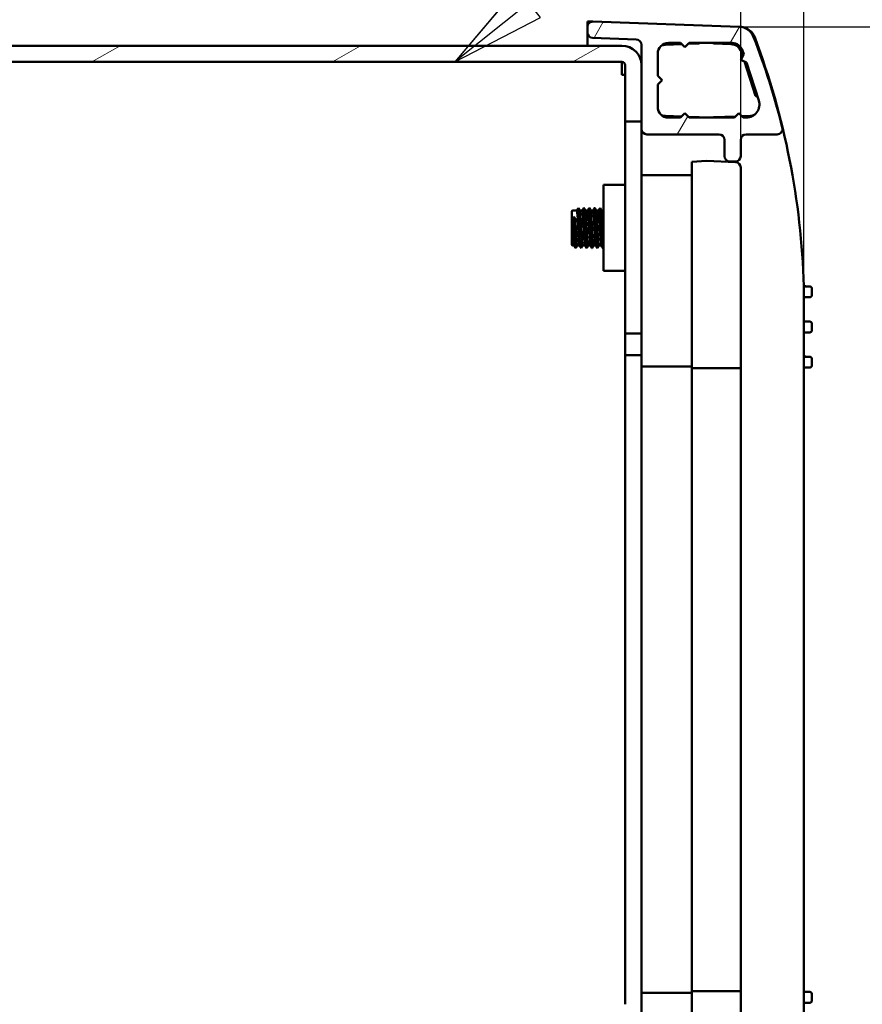
# Model space of a CAD drawing. Units: millimetres. Extents: x 0 to 1470, y 0 to 1040.
# Drawn here: x 1174 to 1251, y 235 to 326 of the extents above; entities that cross this region are included whole.
import ezdxf

# ---------------------------------------------------------------- set-up
doc = ezdxf.new("R2010")
doc.units = ezdxf.units.MM
doc.header["$LTSCALE"] = 3.5
for name, color, linetype, lineweight in [('Dimension (ISO)', 7, 'Continuous', 25), ('Hatch (ISO)', 7, 'Continuous', 18), ('Symbol (ISO)', 7, 'Continuous', 25), ('Visible (ISO)', 7, 'Continuous', 50)]:
    doc.layers.add(name, color=color, linetype=linetype, lineweight=lineweight)
doc.styles.add('Note Text (ISO)', font='tahoma.ttf')
doc.dimstyles.new('Default (ISO)-13', dxfattribs={"dimscale": 3.5, "dimtxt": 3.5, "dimasz": 2.5, "dimexe": 3.175, "dimexo": 0, "dimgap": 0.762, "dimtad": 1, "dimrnd": 1e-08, "dimzin": 0, "dimdsep": 46, "dimtxsty": 'Note Text (ISO)', "dimcen": 0.09, "dimdle": 10, "dimclrd": 256, "dimclre": 256, "dimclrt": 256, "dimazin": 0, "dimtfac": 1.001486, "dimtmove": 0, "dimatfit": 3, "dimfxl": 1, "dimtolj": 1, "dimtzin": 0, "dimlwd": -1, "dimlwe": -1, "dimarcsym": 0})

# ---------------------------------------------------------------- blocks, each defined once
blk = doc.blocks.new('*D24')
at = {"layer": 'Defpoints', "color": 0, "transparency": 16777216}
for p in [(1245.995, 398.416), (986, 321.416), (1245.995, 293.873)]:
    blk.add_point(p, dxfattribs=at)
at = {"layer": 'Dimension (ISO)', "transparency": 16777216}
for p, q in [((986, 321.416), (986, 409.529)), ((1245.995, 293.873), (1245.995, 409.529)), ((994.75, 398.416), (1237.245, 398.416))]:
    blk.add_line(p, q, dxfattribs=at)
for points in [[(994.75, 399.874), (994.75, 396.958), (986, 398.416)], [(1237.245, 399.874), (1237.245, 396.958), (1245.995, 398.416)]]:
    blk.add_solid(points, dxfattribs=at)
at = {"layer": 'Dimension (ISO)', "transparency": 16777216, "insert": (1030.918, 417.109), "char_height": 12.25, "attachment_point": 1, "style": 'Note Text (ISO)'}
blk.add_mtext('\\A1;259.99 mm [10.236 in]', dxfattribs=at)
blk = doc.blocks.new('*D25')
at = {"layer": 'Defpoints', "color": 0, "transparency": 16777216}
for p in [(1240.165, 370.92), (1240.165, 314.92), (997.995, 312.656)]:
    blk.add_point(p, dxfattribs=at)
at = {"layer": 'Dimension (ISO)', "transparency": 16777216}
for p, q in [((997.995, 312.656), (997.995, 382.033)), ((1240.165, 314.92), (1240.165, 382.033)), ((1006.745, 370.92), (1231.415, 370.92))]:
    blk.add_line(p, q, dxfattribs=at)
for points in [[(1006.745, 372.379), (1006.745, 369.462), (997.995, 370.92)], [(1231.415, 372.379), (1231.415, 369.462), (1240.165, 370.92)]]:
    blk.add_solid(points, dxfattribs=at)
at = {"layer": 'Dimension (ISO)', "transparency": 16777216, "insert": (1038.6, 389.614), "char_height": 12.25, "attachment_point": 1, "style": 'Note Text (ISO)'}
blk.add_mtext('\\A1;242.17 mm [9.534 in]', dxfattribs=at)
blk = doc.blocks.new('*D29')
at = {"layer": 'Defpoints', "color": 0, "transparency": 16777216}
for p in [(1240.013, 325.374), (1240.013, 204.672), (1317.013, 204.672)]:
    blk.add_point(p, dxfattribs=at)
at = {"layer": 'Dimension (ISO)', "transparency": 16777216}
for p, q in [((1240.013, 325.374), (1328.125, 325.374)), ((1317.013, 316.624), (1317.013, 213.422)), ((1240.013, 204.672), (1328.125, 204.672))]:
    blk.add_line(p, q, dxfattribs=at)
for points in [[(1315.554, 316.624), (1318.471, 316.624), (1317.013, 325.374)], [(1315.554, 213.422), (1318.471, 213.422), (1317.013, 204.672)]]:
    blk.add_solid(points, dxfattribs=at)
at = {"layer": 'Dimension (ISO)', "transparency": 16777216, "insert": (1298.32, 185.024), "char_height": 12.25, "attachment_point": 1, "rotation": 90, "style": 'Note Text (ISO)'}
blk.add_mtext('\\A1;120.70 mm [4.752 in]', dxfattribs=at)
blk = doc.blocks.new('Balloon7')
at = {"layer": 'Symbol (ISO)'}
for p, q in [((348.427, 93.983), (346.785, 92.033)), ((348.739, 93.593), (346.785, 92.033)), ((346.785, 92.033), (349.051, 93.202))]:
    blk.add_line(p, q, dxfattribs=at)
at = {"layer": 'Symbol (ISO)', "flags": 128}
blk.add_lwpolyline([(348.427, 93.983), (346.785, 92.033), (349.051, 93.202), (348.427, 93.983)], dxfattribs=at)
at = {"layer": 'Symbol (ISO)'}
blk.add_solid([(348.427, 93.983), (346.785, 92.033), (349.051, 93.202), (348.427, 93.983)], dxfattribs=at)

msp = doc.modelspace()

# ---------------------------------------------------------------- hatches: boundary and pattern name
at = {"layer": 'Hatch (ISO)'}
h = msp.add_hatch(dxfattribs=at)
h.set_pattern_fill('ANSI31', color=256, scale=88.9, angle=14.99998, style=0)
h.set_pattern_definition([(60, (0, 0), (-9.623705, 5.55625), [])])
edge = h.paths.add_edge_path()
edge.add_ellipse((1231.495, 315.92), major_axis=(0, -0.5), ratio=1, start_angle=270, end_angle=360)
edge.add_line((1231.495, 315.42), (1238.165, 315.42))
edge.add_ellipse((1238.165, 314.92), major_axis=(0.5, 0), ratio=1, start_angle=0, end_angle=90, ccw=False)
edge.add_line((1238.665, 314.92), (1238.665, 313.42))
edge.add_ellipse((1239.165, 313.42), major_axis=(0, -0.5), ratio=1, start_angle=270, end_angle=360)
edge.add_line((1239.165, 312.92), (1239.665, 312.92))
edge.add_ellipse((1239.665, 313.42), major_axis=(0.5, 0), ratio=1, start_angle=270, end_angle=360)
edge.add_line((1240.165, 313.42), (1240.165, 314.92))
edge.add_ellipse((1240.665, 314.92), major_axis=(0, 0.5), ratio=1, start_angle=0, end_angle=90, ccw=False)
edge.add_line((1240.665, 315.42), (1243.528, 315.42))
edge.add_ellipse((1243.528, 315.92), major_axis=(0.5, 0), ratio=1, start_angle=270, end_angle=374.03197)
edge.add_ellipse((1175.132, 298.827), major_axis=(-17.215, 68.881), ratio=1, start_angle=270, end_angle=277.09352)
edge.add_ellipse((1239.961, 323.875), major_axis=(-0.541, 1.399), ratio=1, start_angle=270, end_angle=336.88905)
edge.add_line((1240.013, 325.374), (1226.513, 325.842))
edge.add_ellipse((1226.495, 325.343), major_axis=(-0.5, 0.017), ratio=1, start_angle=270, end_angle=361.98546)
edge.add_line((1225.995, 325.343), (1225.995, 324.833))
edge.add_ellipse((1226.495, 324.833), major_axis=(0, -0.5), ratio=1, start_angle=270, end_angle=358)
edge.add_line((1226.478, 324.334), (1230.513, 324.193))
edge.add_ellipse((1230.495, 323.693), major_axis=(0.5, -0.017), ratio=1, start_angle=2, end_angle=90, ccw=False)
edge.add_line((1230.995, 323.693), (1230.995, 321.831))
edge.add_line((1230.995, 321.831), (1230.995, 316.616))
edge.add_line((1230.995, 316.616), (1230.995, 315.92))
edge = h.paths.add_edge_path(flags=0)
edge.add_line((1234.595, 323.87), (1234.995, 323.47))
edge.add_line((1234.995, 323.47), (1235.395, 323.87))
edge.add_line((1235.395, 323.87), (1239.379, 323.87))
edge.add_ellipse((1239.379, 322.87), major_axis=(1, 0), ratio=1, start_angle=18, end_angle=90, ccw=False)
edge.add_line((1240.33, 323.179), (1240.445, 322.824))
edge.add_line((1240.445, 322.824), (1240.188, 322.32))
edge.add_line((1240.188, 322.32), (1240.692, 322.063))
edge.add_line((1240.692, 322.063), (1241.837, 318.541))
edge.add_ellipse((1240.695, 318.17), major_axis=(0.371, -1.141), ratio=1, start_angle=342, end_angle=450, ccw=False)
edge.add_line((1240.695, 316.97), (1240.395, 316.97))
edge.add_line((1240.395, 316.97), (1239.995, 317.37))
edge.add_line((1239.995, 317.37), (1239.595, 316.97))
edge.add_line((1239.595, 316.97), (1235.395, 316.97))
edge.add_line((1235.395, 316.97), (1234.995, 317.37))
edge.add_line((1234.995, 317.37), (1234.595, 316.97))
edge.add_line((1234.595, 316.97), (1233.495, 316.97))
edge.add_ellipse((1233.495, 317.97), major_axis=(-1, 0), ratio=1, start_angle=0, end_angle=90, ccw=False)
edge.add_line((1232.495, 317.97), (1232.495, 320.02))
edge.add_line((1232.495, 320.02), (1232.895, 320.42))
edge.add_line((1232.895, 320.42), (1232.495, 320.82))
edge.add_line((1232.495, 320.82), (1232.495, 322.87))
edge.add_ellipse((1233.495, 322.87), major_axis=(0, 1), ratio=1, start_angle=0, end_angle=90, ccw=False)
edge.add_line((1233.495, 323.87), (1234.595, 323.87))
h = msp.add_hatch(dxfattribs=at)
h.set_pattern_fill('ANSI31', color=256, scale=88.9, angle=-14.99998, style=0)
h.set_pattern_definition([(30, (0, 0), (-5.55625, 9.623705), [])])
h.paths.add_polyline_path([(997.995, 312.291), (997.995, 308.615), (999.495, 308.615), (999.495, 311.241), (1001.495, 311.241), (1001.495, 312.291)])
edge = h.paths.add_edge_path()
edge.add_ellipse((1229.195, 321.816), major_axis=(0.3, 0), ratio=1, start_angle=0, end_angle=90)
edge.add_line((1229.195, 322.116), (987.496, 322.116))
edge.add_ellipse((987.496, 322.116), major_axis=(-0.0005, 0), ratio=1, start_angle=270, end_angle=450)
edge.add_line((987.496, 322.115), (997.696, 322.115))
edge.add_ellipse((997.696, 320.315), major_axis=(0, 1.8), ratio=1, start_angle=270, end_angle=360, ccw=False)
edge.add_line((999.495, 320.315), (999.495, 317.591))
edge.add_line((999.495, 317.591), (1001.495, 317.591))
edge.add_line((1001.495, 317.591), (1001.495, 316.541))
edge.add_line((1001.495, 316.541), (997.995, 316.541))
edge.add_line((997.995, 316.541), (997.995, 320.315))
edge.add_ellipse((997.696, 320.315), major_axis=(0.3, 0), ratio=1, start_angle=0, end_angle=90)
edge.add_line((997.696, 320.615), (987.496, 320.615))
edge.add_ellipse((987.496, 322.116), major_axis=(-1.501, 0), ratio=1, start_angle=270, end_angle=450, ccw=False)
edge.add_line((987.496, 323.616), (1229.195, 323.616))
edge.add_ellipse((1229.195, 321.816), major_axis=(-0.015, 1.8), ratio=1, start_angle=270, end_angle=359.53218, ccw=False)
edge.add_ellipse((1229.195, 321.816), major_axis=(0, 1.8), ratio=1, start_angle=270, end_angle=270.46782, ccw=False)
edge.add_line((1230.995, 321.816), (1230.995, 316.616))
edge.add_line((1230.995, 316.616), (1230.995, 316.616))
edge.add_line((1230.995, 316.616), (1229.495, 316.616))
edge.add_line((1229.495, 316.616), (1229.495, 321.816))

# ---------------------------------------------------------------- linework, layer by layer
at = {"layer": 'Visible (ISO)'}
for p, q in [((1225.995, 325.856), (1226.444, 325.84)), ((1225.995, 325.343), (1225.995, 325.856)), ((1240.013, 325.374), (1226.513, 325.842)), ((1225.995, 325.343), (1225.995, 324.833)), ((1225.995, 323.616), (1225.995, 324.833)), ((1226.478, 324.334), (1230.513, 324.193)), ((1229.195, 323.616), (987.496, 323.616)), ((1230.995, 323.693), (1230.995, 315.92)), ((1234.707, 323.759), (1233.21, 323.707)), ((1233.495, 323.87), (1234.595, 323.87)), ((1234.595, 323.87), (1234.995, 323.47)), ((1234.995, 323.47), (1235.395, 323.87)), ((1236.334, 323.816), (1235.305, 323.78)), ((1235.395, 323.87), (1239.379, 323.87)), ((1239.293, 323.759), (1237.657, 323.816)), ((1240.35, 322.637), (1240.21, 323.068)), ((1240.33, 323.179), (1240.445, 322.824)), ((987.496, 322.116), (1229.195, 322.116)), ((1229.195, 321.816), (1229.195, 322.116)), ((1230.995, 322.116), (1230.97, 322.116)), ((1232.495, 320.82), (1232.495, 322.87)), ((1240.445, 322.824), (1240.188, 322.32)), ((1240.188, 322.32), (1240.692, 322.063)), ((1241.533, 318.995), (1240.505, 322.159)), ((1229.195, 320.916), (1229.195, 321.816)), ((1229.495, 321.816), (1229.495, 316.616)), ((1230.995, 316.616), (1230.995, 321.816)), ((1240.692, 322.063), (1241.837, 318.541)), ((1229.495, 320.916), (1229.195, 320.916)), ((1232.895, 320.42), (1232.495, 320.82)), ((1232.495, 320.02), (1232.895, 320.42)), ((1232.495, 317.97), (1232.495, 320.02)), ((1233.21, 317.125), (1234.698, 317.073)), ((1234.595, 316.97), (1233.495, 316.97)), ((1234.995, 317.37), (1234.595, 316.97)), ((1235.395, 316.97), (1234.995, 317.37)), ((1235.314, 317.051), (1236.334, 317.016)), ((1239.595, 316.97), (1235.395, 316.97)), ((1237.657, 317.016), (1239.713, 317.088)), ((1239.995, 317.37), (1239.595, 316.97)), ((1240.395, 316.97), (1239.995, 317.37)), ((1240.259, 317.107), (1241.059, 317.135)), ((1240.695, 316.97), (1240.395, 316.97)), ((1229.495, 316.616), (1230.995, 316.616)), ((1229.495, 297.031), (1229.495, 316.616)), ((1230.995, 297.031), (1230.995, 315.913)), ((1231.495, 315.42), (1238.165, 315.42)), ((1238.665, 314.92), (1238.665, 313.42)), ((1240.165, 313.42), (1240.165, 314.92)), ((1240.665, 315.42), (1243.528, 315.42)), ((1236.995, 312.98), (1235.665, 312.89)), ((1235.665, 312.89), (1235.665, 293.806)), ((1239.686, 312.867), (1236.995, 312.98)), ((1239.165, 312.92), (1239.665, 312.92)), ((1240.165, 293.806), (1240.165, 312.367)), ((1230.995, 311.666), (1235.665, 311.666)), ((1227.495, 310.756), (1227.495, 302.806)), ((1229.495, 310.756), (1227.495, 310.756)), ((1224.555, 305.247), (1224.555, 308.285)), ((1225.028, 308.395), (1224.665, 308.395)), ((1225.528, 308.395), (1225.31, 308.395)), ((1226.028, 308.395), (1225.81, 308.395)), ((1226.528, 308.395), (1226.31, 308.395)), ((1227.028, 308.395), (1226.81, 308.395)), ((1227.495, 308.395), (1227.31, 308.395)), ((1224.775, 305.137), (1224.665, 305.137)), ((1225.275, 305.137), (1225.057, 305.137)), ((1225.775, 305.137), (1225.557, 305.137)), ((1226.275, 305.137), (1226.057, 305.137)), ((1226.775, 305.137), (1226.557, 305.137)), ((1227.275, 305.137), (1227.057, 305.137)), ((1229.495, 302.806), (1227.495, 302.806)), ((1245.995, 301.396), (1245.995, 301.373)), ((1246.129, 301.384), (1245.995, 301.387)), ((1246.545, 301.373), (1245.995, 301.373)), ((1245.995, 301.373), (1245.995, 300.373)), ((1246.745, 301.173), (1246.745, 300.573)), ((1245.995, 300.373), (1245.995, 298.123)), ((1246.545, 300.373), (1245.995, 300.373)), ((1246.129, 300.363), (1245.995, 300.36)), ((1246.129, 298.135), (1245.995, 298.137)), ((1246.545, 298.123), (1245.995, 298.123)), ((1245.995, 298.123), (1245.995, 297.123)), ((1246.745, 297.923), (1246.745, 297.323)), ((1229.495, 297.031), (1229.495, 295.031)), ((1230.995, 297.031), (1229.495, 297.031)), ((1230.995, 296.52), (1230.995, 297.031)), ((1245.995, 297.123), (1245.995, 294.873)), ((1246.545, 297.123), (1245.995, 297.123)), ((1246.128, 297.113), (1245.995, 297.111)), ((1230.995, 296.52), (1230.995, 293.969)), ((1229.495, 295.031), (1230.995, 295.031)), ((1229.495, 235.031), (1229.495, 295.031)), ((1246.129, 294.885), (1245.995, 294.888)), ((1246.545, 294.873), (1245.995, 294.873)), ((1245.995, 294.873), (1245.995, 293.873)), ((1230.995, 293.969), (1235.665, 293.969)), ((1230.995, 293.969), (1230.995, 236.077)), ((1246.745, 294.673), (1246.745, 294.073)), ((1235.665, 236.241), (1235.665, 293.806)), ((1235.665, 293.806), (1240.165, 293.806)), ((1240.165, 293.806), (1240.165, 236.241)), ((1245.995, 293.873), (1245.995, 236.173)), ((1246.545, 293.873), (1245.995, 293.873)), ((1246.128, 293.863), (1245.995, 293.861)), ((1230.995, 236.077), (1235.665, 236.077)), ((1230.995, 236.077), (1230.995, 233.549)), ((1240.165, 236.241), (1235.665, 236.241)), ((1235.665, 236.241), (1235.665, 217.157)), ((1240.165, 217.68), (1240.165, 236.241)), ((1246.128, 236.183), (1245.995, 236.185)), ((1246.545, 236.173), (1245.995, 236.173)), ((1245.995, 236.173), (1245.995, 235.173)), ((1246.745, 235.973), (1246.745, 235.373)), ((1245.995, 235.173), (1245.995, 232.924)), ((1246.545, 235.173), (1245.995, 235.173)), ((1245.995, 235.158), (1246.129, 235.161))]:
    msp.add_line(p, q, dxfattribs=at)
for centre, radius, start, end in [((1226.495, 325.343), 0.5, 88.01454, 180), ((1226.495, 324.833), 0.5, 180, 268), ((1239.961, 323.875), 1.5, 21.12549, 88.01454), ((1240.057, 323.864), 1.5, 20.65621, 85.02188), ((1230.495, 323.693), 0.5, 0, 88), ((1175.132, 298.827), 71, 14.03197, 21.12549), ((1175.025, 299.347), 71, 1.65355, 20.65621), ((1229.195, 321.816), 1.8, 0, 90), ((1233.495, 322.87), 1, 90, 180), ((1233.245, 322.707), 1, 92, 114.53241), ((1236.995, 323.066), 1, 126.42799, 131.40962), ((1236.995, 323.066), 1, 48.59038, 53.57201), ((1239.259, 322.759), 1, 18, 88), ((1239.379, 322.87), 1, 18, 90), ((1229.195, 321.816), 0.3, 0, 90), ((1240.695, 318.17), 1.2, 270, 18), ((1241.024, 318.134), 1, 44.04098, 59.40962), ((1233.495, 317.97), 1, 180, 270), ((1233.245, 318.124), 1, 246.83024, 268), ((1236.995, 317.766), 1, 228.59038, 232.69269), ((1236.995, 317.766), 1, 307.30731, 311.40962), ((1241.024, 318.134), 1, 272, 293.64888), ((1231.495, 315.92), 0.5, 180, 270), ((1243.528, 315.92), 0.5, 270, 14.03197), ((1238.165, 314.92), 0.5, 0, 90), ((1240.665, 314.92), 0.5, 90, 180), ((1239.165, 313.42), 0.5, 180, 270), ((1239.665, 313.42), 0.5, 270, 0), ((1239.665, 312.367), 0.5, 0, 87.58405), ((1224.665, 308.285), 0.11, 90, 180), ((1224.665, 305.247), 0.11, 180, 270), ((1246.545, 301.173), 0.2, 0, 90), ((1246.545, 300.573), 0.2, 270, 0), ((1246.545, 297.923), 0.2, 0, 90), ((1246.545, 297.323), 0.2, 270, 0), ((1246.545, 294.673), 0.2, 0, 90), ((1246.545, 294.073), 0.2, 270, 0), ((1246.545, 235.973), 0.2, 0, 90), ((1246.545, 235.373), 0.2, 270, 0)]:
    msp.add_arc(centre, radius, start, end, dxfattribs=at)
for centre, major_axis, ratio, start_param, end_param in [((1490.371, 180.979), (-313.337, 38.729), 0.632554, 5.797206, 5.797939), ((1913.821, 610.646), (-786.144, -109.37), 0.631212, 0.421572, 0.421855)]:
    msp.add_ellipse(centre, major_axis=major_axis, ratio=ratio, start_param=start_param, end_param=end_param, dxfattribs=at)
for points in [[(1225.025, 308.395), (1225.073, 308.472), (1225.122, 308.549), (1225.171, 308.626)], [(1225.183, 308.625), (1225.226, 308.546), (1225.27, 308.468), (1225.314, 308.389)], [(1225.525, 308.395), (1225.573, 308.472), (1225.622, 308.549), (1225.671, 308.626)], [(1225.683, 308.625), (1225.726, 308.546), (1225.77, 308.468), (1225.814, 308.389)], [(1226.025, 308.395), (1226.073, 308.472), (1226.122, 308.549), (1226.171, 308.626)], [(1226.183, 308.625), (1226.226, 308.546), (1226.27, 308.468), (1226.314, 308.389)], [(1226.525, 308.395), (1226.573, 308.472), (1226.622, 308.549), (1226.671, 308.626)], [(1226.683, 308.625), (1226.726, 308.546), (1226.77, 308.468), (1226.814, 308.389)], [(1227.025, 308.395), (1227.073, 308.472), (1227.122, 308.549), (1227.171, 308.626)], [(1227.183, 308.625), (1227.226, 308.546), (1227.27, 308.468), (1227.314, 308.389)], [(1224.757, 307.765), (1224.756, 307.767), (1224.756, 307.769), (1224.756, 307.772)], [(1224.921, 304.905), (1224.871, 304.984), (1224.821, 305.063), (1224.772, 305.141)], [(1225.06, 305.137), (1225.018, 305.06), (1224.975, 304.983), (1224.933, 304.907)], [(1225.421, 304.905), (1225.371, 304.984), (1225.321, 305.063), (1225.272, 305.141)], [(1225.56, 305.137), (1225.518, 305.06), (1225.475, 304.983), (1225.433, 304.907)], [(1225.921, 304.905), (1225.871, 304.984), (1225.821, 305.063), (1225.772, 305.141)], [(1226.06, 305.137), (1226.018, 305.06), (1225.975, 304.983), (1225.933, 304.907)], [(1226.421, 304.905), (1226.371, 304.984), (1226.321, 305.063), (1226.272, 305.141)], [(1226.56, 305.137), (1226.518, 305.06), (1226.475, 304.983), (1226.433, 304.907)], [(1226.921, 304.905), (1226.871, 304.984), (1226.821, 305.063), (1226.772, 305.141)], [(1227.06, 305.137), (1227.018, 305.06), (1226.975, 304.983), (1226.933, 304.907)], [(1227.421, 304.905), (1227.371, 304.984), (1227.321, 305.063), (1227.272, 305.141)], [(1227.495, 305.02), (1227.474, 304.982), (1227.454, 304.944), (1227.433, 304.907)], [(1246.129, 301.384), (1246.156, 301.384), (1246.183, 301.38), (1246.209, 301.373)], [(1246.129, 298.135), (1246.157, 298.134), (1246.185, 298.13), (1246.211, 298.123)], [(1246.129, 294.885), (1246.158, 294.884), (1246.186, 294.88), (1246.213, 294.873)], [(1246.128, 236.183), (1246.154, 236.182), (1246.18, 236.179), (1246.205, 236.173)]]:
    msp.add_open_spline(points, degree=3, dxfattribs=at)
for points, knots in [([(1225.433, 304.914), (1225.422, 304.892), (1225.411, 304.919), (1225.401, 305), (1225.37, 305.233), (1225.339, 305.9), (1225.308, 306.624), (1225.277, 307.343), (1225.246, 308.076), (1225.215, 308.414), (1225.201, 308.575), (1225.186, 308.642), (1225.171, 308.618)], [150.719371, 150.719371, 150.719371, 150.719371, 151.123131, 151.123131, 151.123131, 152.291091, 152.291091, 152.291091, 153.450867, 153.450867, 153.450867, 154.005417, 154.005417, 154.005417, 154.005417]), ([(1225.933, 304.911), (1225.909, 304.875), (1225.885, 305.082), (1225.862, 305.484), (1225.831, 306.007), (1225.8, 306.831), (1225.77, 307.495), (1225.739, 308.157), (1225.708, 308.621), (1225.678, 308.63), (1225.675, 308.631), (1225.673, 308.63), (1225.671, 308.626)], [144.436185, 144.436185, 144.436185, 144.436185, 145.325868, 145.325868, 145.325868, 146.485775, 146.485775, 146.485775, 147.642119, 147.642119, 147.642119, 147.722232, 147.722232, 147.722232, 147.722232]), ([(1226.433, 304.909), (1226.428, 304.899), (1226.423, 304.9), (1226.417, 304.913), (1226.387, 304.995), (1226.356, 305.522), (1226.326, 306.203), (1226.295, 306.884), (1226.265, 307.682), (1226.234, 308.158), (1226.213, 308.487), (1226.192, 308.648), (1226.171, 308.619)], [138.153, 138.153, 138.153, 138.153, 138.34418, 138.34418, 138.34418, 139.494446, 139.494446, 139.494446, 140.643385, 140.643385, 140.643385, 141.439046, 141.439046, 141.439046, 141.439046]), ([(1226.933, 304.915), (1226.914, 304.884), (1226.896, 304.998), (1226.877, 305.252), (1226.846, 305.672), (1226.815, 306.452), (1226.785, 307.156), (1226.754, 307.859), (1226.723, 308.446), (1226.693, 308.592), (1226.686, 308.626), (1226.678, 308.635), (1226.671, 308.622)], [131.869815, 131.869815, 131.869815, 131.869815, 132.570112, 132.570112, 132.570112, 133.728235, 133.728235, 133.728235, 134.884619, 134.884619, 134.884619, 135.155861, 135.155861, 135.155861, 135.155861]), ([(1227.433, 304.907), (1227.402, 304.851), (1227.371, 305.258), (1227.34, 305.898), (1227.309, 306.541), (1227.278, 307.381), (1227.247, 307.944), (1227.222, 308.404), (1227.196, 308.656), (1227.171, 308.623)], [125.58663, 125.58663, 125.58663, 125.58663, 126.750338, 126.750338, 126.750338, 127.91848, 127.91848, 127.91848, 128.872676, 128.872676, 128.872676, 128.872676]), ([(1224.632, 307.684), (1224.626, 307.678), (1224.62, 307.671), (1224.607, 307.655), (1224.601, 307.645), (1224.595, 307.632), (1224.593, 307.628), (1224.59, 307.621), (1224.59, 307.619), (1224.589, 307.616), (1224.589, 307.615), (1224.589, 307.613), (1224.589, 307.613), (1224.589, 307.612), (1224.589, 307.612), (1224.589, 307.611), (1224.589, 307.611), (1224.589, 307.609), (1224.589, 307.608), (1224.589, 307.607)], [-0.008231808, -0.008231808, -0.008231808, -0.008231808, -0.006214407, -0.006214407, -0.003367612, -0.003367612, -0.00186049, -0.00186049, -0.001157503, -0.001157503, -0.000820505, -0.000820505, -0.000654786, -0.000654786, -0.000572417, -0.000572417, -0.000490276, -0.000490276, 0, 0, 0, 0]), ([(1224.589, 307.607), (1224.591, 307.594), (1224.593, 307.579), (1224.604, 307.493), (1224.613, 307.392), (1224.633, 307.107), (1224.643, 306.944), (1224.654, 306.732), (1224.656, 306.683), (1224.66, 306.607), (1224.662, 306.578), (1224.664, 306.535), (1224.665, 306.521), (1224.665, 306.507)], [-0.58547877, -0.58547877, -0.58547877, -0.58547877, -0.57844383, -0.57844383, -0.55011156, -0.55011156, -0.51622488, -0.51622488, -0.50619024, -0.50619024, -0.50012876, -0.50012876, -0.49709766, -0.49709766, -0.49709766, -0.49709766]), ([(1224.755, 307.799), (1224.755, 307.799), (1224.756, 307.798), (1224.756, 307.794), (1224.756, 307.791), (1224.756, 307.783), (1224.756, 307.778), (1224.756, 307.772)], [0.019171204, 0.019171204, 0.019171204, 0.019171204, 0.022756372, 0.022756372, 0.026177797, 0.026177797, 0.028949016, 0.028949016, 0.028949016, 0.028949016]), ([(1224.933, 304.907), (1224.903, 304.857), (1224.874, 305.221), (1224.844, 305.817), (1224.815, 306.405), (1224.786, 307.188), (1224.757, 307.765)], [157.002556, 157.002556, 157.002556, 157.002556, 158.116713, 158.116713, 158.116713, 159.215607, 159.215607, 159.215607, 159.215607]), ([(1224.864, 307.684), (1224.87, 307.678), (1224.874, 307.672), (1224.883, 307.655), (1224.886, 307.644), (1224.887, 307.633)], [0.012024958, 0.012024958, 0.012024958, 0.012024958, 0.014676372, 0.014676372, 0.018597877, 0.018597877, 0.018597877, 0.018597877]), ([(1224.887, 307.633), (1224.92, 307.062), (1224.953, 306.263), (1224.986, 305.738), (1225.009, 305.364), (1225.033, 305.149), (1225.057, 305.143)], [-159.211882, -159.211882, -159.211882, -159.211882, -157.968166, -157.968166, -157.968166, -157.079633, -157.079633, -157.079633, -157.079633]), ([(1225.272, 305.147), (1225.249, 305.188), (1225.226, 305.421), (1225.204, 305.793), (1225.172, 306.315), (1225.14, 307.077), (1225.108, 307.629), (1225.081, 308.095), (1225.054, 308.387), (1225.028, 308.393)], [150.873524, 150.873524, 150.873524, 150.873524, 151.727162, 151.727162, 151.727162, 152.925685, 152.925685, 152.925685, 153.93804, 153.93804, 153.93804, 153.93804]), ([(1225.314, 308.381), (1225.334, 308.34), (1225.355, 308.14), (1225.376, 307.814), (1225.408, 307.306), (1225.441, 306.528), (1225.473, 305.953), (1225.501, 305.46), (1225.529, 305.145), (1225.557, 305.139)], [-153.84988, -153.84988, -153.84988, -153.84988, -153.065929, -153.065929, -153.065929, -151.84509, -151.84509, -151.84509, -150.796447, -150.796447, -150.796447, -150.796447]), ([(1225.772, 305.142), (1225.741, 305.193), (1225.711, 305.616), (1225.681, 306.192), (1225.65, 306.8), (1225.618, 307.54), (1225.586, 307.975), (1225.567, 308.242), (1225.547, 308.385), (1225.528, 308.388)], [144.590339, 144.590339, 144.590339, 144.590339, 145.724326, 145.724326, 145.724326, 146.920463, 146.920463, 146.920463, 147.654855, 147.654855, 147.654855, 147.654855]), ([(1225.814, 308.38), (1225.829, 308.351), (1225.845, 308.232), (1225.861, 308.027), (1225.894, 307.608), (1225.926, 306.859), (1225.958, 306.234), (1225.99, 305.61), (1226.023, 305.151), (1226.055, 305.137), (1226.055, 305.137), (1226.056, 305.137), (1226.057, 305.137)], [-147.566695, -147.566695, -147.566695, -147.566695, -146.968893, -146.968893, -146.968893, -145.751598, -145.751598, -145.751598, -144.534992, -144.534992, -144.534992, -144.513262, -144.513262, -144.513262, -144.513262]), ([(1226.272, 305.144), (1226.267, 305.15), (1226.262, 305.166), (1226.257, 305.193), (1226.225, 305.36), (1226.194, 305.928), (1226.162, 306.566), (1226.13, 307.224), (1226.098, 307.913), (1226.065, 308.215), (1226.053, 308.333), (1226.04, 308.389), (1226.028, 308.387)], [138.307153, 138.307153, 138.307153, 138.307153, 138.493382, 138.493382, 138.493382, 139.678164, 139.678164, 139.678164, 140.897501, 140.897501, 140.897501, 141.371669, 141.371669, 141.371669, 141.371669]), ([(1226.314, 308.382), (1226.324, 308.366), (1226.334, 308.312), (1226.344, 308.217), (1226.376, 307.917), (1226.409, 307.234), (1226.441, 306.579), (1226.473, 305.924), (1226.505, 305.342), (1226.537, 305.184), (1226.544, 305.153), (1226.55, 305.138), (1226.557, 305.14)], [-141.283509, -141.283509, -141.283509, -141.283509, -140.899627, -140.899627, -140.899627, -139.685697, -139.685697, -139.685697, -138.47242, -138.47242, -138.47242, -138.230077, -138.230077, -138.230077, -138.230077]), ([(1226.772, 305.149), (1226.758, 305.169), (1226.745, 305.253), (1226.732, 305.403), (1226.7, 305.759), (1226.668, 306.462), (1226.636, 307.099), (1226.605, 307.734), (1226.573, 308.262), (1226.541, 308.372), (1226.537, 308.387), (1226.532, 308.394), (1226.528, 308.393)], [132.023968, 132.023968, 132.023968, 132.023968, 132.52652, 132.52652, 132.52652, 133.723318, 133.723318, 133.723318, 134.918311, 134.918311, 134.918311, 135.088484, 135.088484, 135.088484, 135.088484]), ([(1226.814, 308.387), (1226.818, 308.38), (1226.822, 308.366), (1226.827, 308.344), (1226.859, 308.18), (1226.891, 307.595), (1226.923, 306.942), (1226.955, 306.288), (1226.987, 305.609), (1227.019, 305.312), (1227.032, 305.197), (1227.044, 305.143), (1227.057, 305.144)], [-135.000324, -135.000324, -135.000324, -135.000324, -134.836445, -134.836445, -134.836445, -133.625715, -133.625715, -133.625715, -132.415606, -132.415606, -132.415606, -131.946891, -131.946891, -131.946891, -131.946891]), ([(1227.272, 305.149), (1227.251, 305.185), (1227.231, 305.374), (1227.21, 305.689), (1227.178, 306.18), (1227.146, 306.945), (1227.114, 307.525), (1227.085, 308.047), (1227.056, 308.389), (1227.028, 308.394)], [125.740783, 125.740783, 125.740783, 125.740783, 126.512079, 126.512079, 126.512079, 127.719356, 127.719356, 127.719356, 128.805299, 128.805299, 128.805299, 128.805299]), ([(1227.314, 308.388), (1227.344, 308.33), (1227.374, 307.9), (1227.404, 307.32), (1227.434, 306.733), (1227.465, 306.03), (1227.495, 305.595)], [-128.717139, -128.717139, -128.717139, -128.717139, -127.581237, -127.581237, -127.581237, -126.432836, -126.432836, -126.432836, -126.432836]), ([(1224.772, 305.15), (1224.756, 305.174), (1224.741, 305.282), (1224.726, 305.472), (1224.706, 305.722), (1224.685, 306.1), (1224.665, 306.507)], [157.156709, 157.156709, 157.156709, 157.156709, 157.732602, 157.732602, 157.732602, 158.490853, 158.490853, 158.490853, 158.490853]), ([(1246.209, 300.373), (1246.206, 300.373), (1246.203, 300.372), (1246.177, 300.366), (1246.153, 300.363), (1246.129, 300.363)], [0.02783424, 0.02783424, 0.02783424, 0.02783424, 0.02868598, 0.02868598, 0.035911217, 0.035911217, 0.035911217, 0.035911217]), ([(1246.207, 297.123), (1246.205, 297.123), (1246.203, 297.122), (1246.177, 297.116), (1246.153, 297.114), (1246.128, 297.113)], [0.028054989, 0.028054989, 0.028054989, 0.028054989, 0.028689483, 0.028689483, 0.035927321, 0.035927321, 0.035927321, 0.035927321]), ([(1246.205, 293.873), (1246.203, 293.873), (1246.202, 293.872), (1246.177, 293.867), (1246.152, 293.864), (1246.128, 293.863)], [0.028286902, 0.028286902, 0.028286902, 0.028286902, 0.028693056, 0.028693056, 0.035943711, 0.035943711, 0.035943711, 0.035943711]), ([(1246.213, 235.173), (1246.209, 235.172), (1246.205, 235.171), (1246.177, 235.164), (1246.153, 235.161), (1246.129, 235.161)], [0.027418336, 0.027418336, 0.027418336, 0.027418336, 0.028679112, 0.028679112, 0.035879534, 0.035879534, 0.035879534, 0.035879534])]:
    msp.add_open_spline(points, degree=3, knots=knots, dxfattribs=at)

# ---------------------------------------------------------------- block references
at = {"layer": 'Symbol (ISO)', "xscale": 3.5, "yscale": 3.5, "zscale": 3.5}
msp.add_blockref('Balloon7', (0, 0), dxfattribs=at)

# ---------------------------------------------------------------- dimensions: what is measured, and where the dimension line sits
at = {"layer": 'Dimension (ISO)'}
for base, p1, p2, angle, text, picture, middle in [((1245.9953, 398.4161), (986.0004, 321.4161), (1245.9953, 293.873), 180, '<> mm [10.236 in]', '*D24', (1115.9979, 398.4161)), ((1317.013, 204.672), (1240.013, 325.374), (1240.013, 204.672), 90, '<> mm [4.752 in]', '*D29', (1317.013, 265.023))]:
    dim = msp.add_linear_dim(base=base, p1=p1, p2=p2, angle=angle, text=text, dimstyle='Default (ISO)-13', override={"dimgap": 0.762, "dimdec": 2, "dimpost": '', "dimtol": 0, "dimlim": 0, "dimtp": 0, "dimtm": 0, "dimtdec": 2, "dimtofl": 0, "dimatfit": 1}, dxfattribs=at)
    dim.commit()
    dim.dimension.update_dxf_attribs({"geometry": picture, "text_midpoint": middle, "dimtype": 160})
dim = msp.add_linear_dim(base=(1240.165, 370.92), p1=(997.995, 312.656), p2=(1240.165, 314.92), text='<> mm [9.534 in]', dimstyle='Default (ISO)-13', override={"dimgap": 0.762, "dimdec": 2, "dimpost": '', "dimtol": 0, "dimlim": 0, "dimtp": 0, "dimtm": 0, "dimtdec": 2, "dimtofl": 0, "dimatfit": 1}, dxfattribs=at)
dim.commit()
dim.dimension.update_dxf_attribs({"geometry": '*D25', "text_midpoint": (1119.08, 370.92), "dimtype": 160})

doc.saveas('drawing.dxf')
